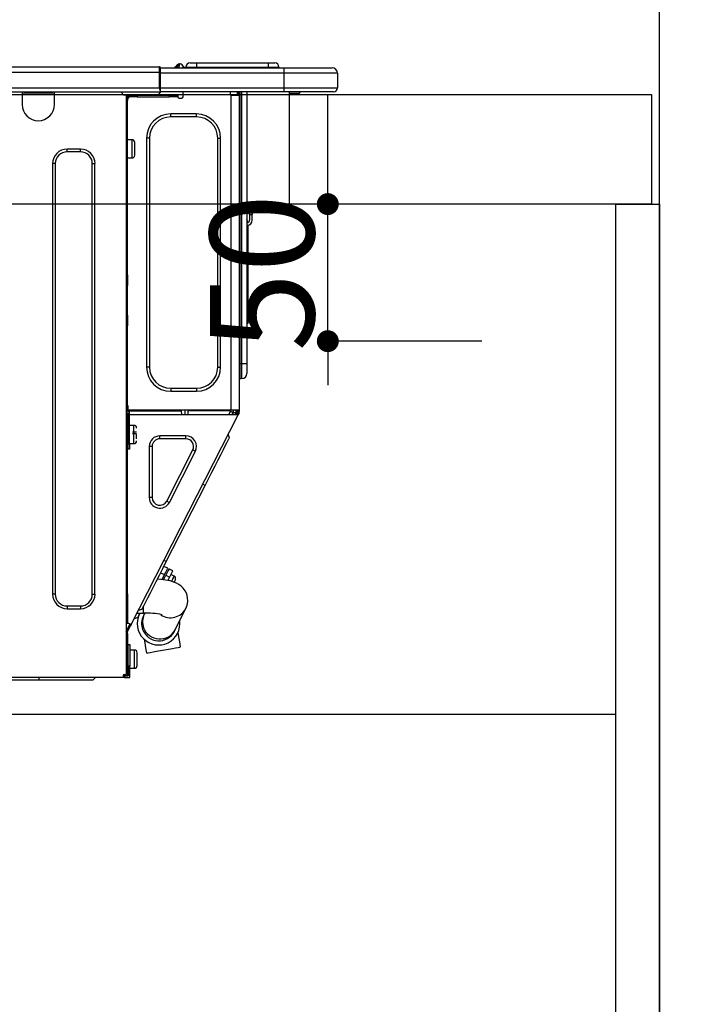
# Model space of a CAD drawing. Extents: x 0 to 26473, y -25 to 8845.
# Drawn here: x 2708 to 2951, y 2563 to 2922 of the extents above; entities that cross this region are included whole.
import ezdxf

# ---------------------------------------------------------------- set-up
doc = ezdxf.new("R2010")
doc.units = 0
doc.header["$LTSCALE"] = 50
doc.header["$MEASUREMENT"] = 0
doc.linetypes.add('HIDDEN', pattern=[0.375, 0.25, -0.125])
doc.layers.get('0').update_dxf_attribs({"linetype": 'CONTINUOUS'})
doc.layers.get('DEFPOINTS').update_dxf_attribs({"color": 146, "linetype": 'CONTINUOUS'})
for name, color, linetype in [('111-壁仕上', 3, 'CONTINUOUS'), ('121-キャビネット（中）', 253, 'HIDDEN'), ('122-扉', 6, 'CONTINUOUS'), ('126-甲板', 2, 'CONTINUOUS'), ('150-機器', 8, 'CONTINUOUS'), ('166-寸法B', 11, 'CONTINUOUS')]:
    doc.layers.add(name, color=color, linetype=linetype)
doc.styles.add('KH001', font='txt')
doc.dimstyles.new('KH1xx015', dxfattribs={"dimscale": 10, "dimtxt": 3.8, "dimasz": 0.8, "dimexe": 0.3, "dimexo": 1.2, "dimgap": 0.5, "dimtad": 3, "dimdec": 1, "dimdsep": 46, "dimlunit": 6, "dimtxsty": 'KH001', "dimblk": 'DOT', "dimcen": 1, "dimdle": 1, "dimclrd": 256, "dimclre": 256, "dimclrt": 256, "dimadec": 0, "dimazin": 0, "dimtfac": 1, "dimtdec": 1, "dimtix": 1, "dimtmove": 2, "dimatfit": 3, "dimldrblk": 'CLOSEDBLANK', "dimfxl": 1, "dimtolj": 1, "dimtzin": 0, "dimlwd": -1, "dimlwe": -1, "dimarcsym": 0})
doc.dimstyles.new('KH1xx030', dxfattribs={"dimscale": 30, "dimtxt": 2, "dimasz": 0.6, "dimexe": 0.3, "dimexo": 1.2, "dimgap": 0.5, "dimtad": 3, "dimdec": 1, "dimdsep": 46, "dimlunit": 6, "dimtxsty": 'KH001', "dimblk": 'DOT', "dimcen": 1, "dimdle": 1, "dimclrd": 256, "dimclre": 256, "dimclrt": 256, "dimadec": 0, "dimazin": 0, "dimtfac": 1, "dimtdec": 1, "dimtix": 1, "dimtmove": 2, "dimatfit": 3, "dimldrblk": 'CLOSEDBLANK', "dimfxl": 1, "dimtolj": 1, "dimtzin": 0, "dimlwd": -1, "dimlwe": -1, "dimarcsym": 0})

# ---------------------------------------------------------------- blocks, each defined once
blk = doc.blocks.new('_Dot')
at = {"color": 0, "linetype": 'ByBlock', "lineweight": -2}
blk.add_line((-0.5, 0), (-1, 0), dxfattribs=at)
at = {"color": 0, "linetype": 'ByBlock', "const_width": 0.5}
blk.add_lwpolyline([(-0.25, 0, 1), (0.25, 0, 1)], format="xyb", close=True, dxfattribs=at)
blk = doc.blocks.new('*D57')
at = {"layer": '166-寸法B', "transparency": 16777216}
for p, q in [((2291.71, 2931.11), (2291.71, 3211.63)), ((2941.71, 3188.71), (2941.71, 3211.63)), ((2309.71, 3202.63), (2923.71, 3202.63))]:
    blk.add_line(p, q, dxfattribs=at)
at = {"layer": 'DEFPOINTS', "color": 0, "transparency": 16777216}
for p in [(2941.71, 3202.63), (2941.71, 3152.71), (2291.71, 2895.11)]:
    blk.add_point(p, dxfattribs=at)
at = {"layer": '166-寸法B', "transparency": 16777216, "xscale": 18, "yscale": 18, "zscale": 18, "rotation": 180}
blk.add_blockref('_Dot', (2291.71, 3202.63), dxfattribs=at)
at = {"layer": '166-寸法B', "transparency": 16777216, "xscale": 18, "yscale": 18, "zscale": 18}
blk.add_blockref('_Dot', (2941.71, 3202.63), dxfattribs=at)
at = {"layer": '166-寸法B', "transparency": 16777216, "insert": (2616.71, 3247.63), "char_height": 60, "attachment_point": 5, "style": 'KH001'}
blk.add_mtext('\\A1;650', dxfattribs=at)
blk = doc.blocks.new('_ClosedBlank')
at = {"color": 0, "linetype": 'ByBlock', "lineweight": -2}
for p, q in [((-1, 0.167), (0, 0)), ((-1, 0.167), (-1, -0.167)), ((0, 0), (-1, -0.167))]:
    blk.add_line(p, q, dxfattribs=at)
blk = doc.blocks.new('HT-F6S_D')
at = {"layer": '150-機器', "color": 13, "linetype": 'Continuous'}
for p, q in [((75.61, 9.2), (429.43, 9.2)), ((75.61, 7.24), (429.43, 7.24)), ((429.43, 9.2), (429.43, 9.2)), ((429.43, 7.24), (429.43, 9.2)), ((429.43, 1.47), (429.43, 7.24)), ((429.43, 7.24), (429.72, 7.24)), ((429.72, 8.91), (429.72, 8.81)), ((429.72, 8.91), (429.72, 7.24)), ((429.72, 8.82), (429.72, 8.91)), ((429.72, 8.81), (429.72, 8.82)), ((429.72, 8.81), (429.72, 6.85)), ((429.72, 8.81), (474.75, 8.81)), ((429.72, 8.71), (429.72, 8.65)), ((429.72, 6.85), (429.72, 8.32)), ((429.72, 7.24), (429.72, 0.59)), ((435.45, 9.24), (435.05, 8.93)), ((435.46, 9.25), (435.45, 9.24)), ((435.46, 9.25), (435.94, 9.86)), ((435.57, 8.81), (435.62, 8.87)), ((436.71, 10.22), (435.62, 8.87)), ((435.62, 8.87), (436.57, 8.87)), ((435.94, 9.86), (435.97, 9.89)), ((435.97, 9.89), (435.98, 9.91)), ((435.98, 9.91), (435.98, 9.91)), ((436.57, 8.87), (436.75, 9.63)), ((436.57, 8.87), (436.86, 8.81)), ((436.73, 10.26), (436.71, 10.22)), ((436.87, 10.22), (436.71, 10.22)), ((436.74, 10.27), (436.73, 10.26)), ((436.75, 10.28), (436.74, 10.27)), ((436.75, 10.28), (436.87, 10.28)), ((436.75, 9.63), (436.87, 10.22)), ((436.87, 10.22), (436.87, 10.28)), ((438.04, 9.1), (438.04, 9.05)), ((438.04, 8.81), (438.04, 9.1)), ((438.04, 9.05), (438.04, 8.81)), ((439.02, 9.01), (442.94, 9.01)), ((439.02, 9.01), (439.02, 8.81)), ((440.59, 10.57), (442.94, 10.57)), ((442.94, 10.57), (442.94, 9.01)), ((442.94, 10.57), (469.08, 10.57)), ((442.94, 9.01), (469.08, 9.01)), ((442.94, 9.01), (442.94, 8.81)), ((469.08, 10.57), (469.08, 9.01)), ((469.08, 10.57), (471.43, 10.57)), ((469.08, 9.01), (472.99, 9.01)), ((469.08, 9.01), (469.08, 8.81)), ((472.99, 9.01), (472.99, 8.81)), ((472.99, 8.81), (472.99, 9.01)), ((474.75, 8.81), (492.38, 8.81)), ((474.75, 8.81), (474.75, 6.85)), ((492.38, 8.81), (492.38, 8.81)), ((474.75, 6.85), (429.72, 6.85)), ((429.72, 1.47), (429.72, 6.85)), ((494.33, 6.85), (474.75, 6.85)), ((474.75, 6.85), (474.75, 1.47)), ((494.33, 6.85), (494.33, 1.47)), ((494.33, 6.85), (494.33, 6.85)), ((494.33, 6.85), (494.33, 1.47)), ((75.31, 0), (429.72, 0)), ((75.61, 1.47), (429.43, 1.47)), ((379.37, 0), (379.37, -0.69)), ((379.96, 0), (379.96, -0.1)), ((390.53, -0.1), (390.53, 0)), ((391.12, -0.69), (391.12, 0)), ((415.69, -0.2), (415.69, 0)), ((429.72, 1.47), (474.75, 1.47)), ((429.72, 0.59), (429.72, 1.47)), ((429.72, 0.59), (429.72, 0)), ((474.75, 0), (429.72, 0)), ((438.01, -1.76), (438.01, 0)), ((455.15, 0), (455.15, -0.69)), ((457.76, 0), (457.75, -1.17)), ((457.99, 0), (457.99, -0.69)), ((458.48, 0), (458.48, -0.69)), ((459.06, 0), (459.06, -99.17)), ((459.45, -99.17), (459.45, 0)), ((461.31, 0), (461.31, -99.17)), ((474.53, -0.05), (474.53, 0)), ((474.75, 1.47), (494.33, 1.47)), ((474.75, 1.47), (474.75, 0)), ((492.87, 0), (474.75, 0)), ((480.31, -0.59), (480.9, 0)), ((492.87, 0), (492.87, 0)), ((494.33, 1.47), (494.33, 1.47)), ((379.37, -0.69), (391.12, -0.69)), ((379.37, -0.69), (379.37, -4.6)), ((379.96, -0.1), (390.53, -0.1)), ((391.12, -4.6), (391.12, -0.69)), ((417.26, -1.17), (416.67, -1.17)), ((417.26, -1.17), (417.75, -1.17)), ((417.26, -1.17), (417.26, -212.45)), ((417.75, -3.13), (417.26, -3.13)), ((417.75, -1.17), (417.75, -3.13)), ((417.75, -2.25), (417.85, -2.25)), ((417.75, -66.67), (417.75, -3.13)), ((418.34, -1.76), (418.34, -1.17)), ((418.34, -1.17), (421.27, -1.17)), ((421.27, -1.76), (418.34, -1.76)), ((421.27, -1.17), (421.27, -1.76)), ((421.27, -1.17), (433.12, -1.17)), ((421.27, -1.76), (433.12, -1.76)), ((433.12, -1.76), (433.12, -1.17)), ((433.12, -1.17), (436.06, -1.17)), ((436.06, -1.76), (433.12, -1.76)), ((436.06, -1.17), (436.06, -1.76)), ((436.55, -2.25), (437.52, -2.25)), ((455.54, -116.01), (455.54, -1.16)), ((455.64, -1.17), (455.54, -1.16)), ((455.64, -1.17), (458.47, -1.17)), ((457.99, -0.69), (458.48, -0.69)), ((457.99, -1.17), (457.99, -0.69)), ((458.48, -1.16), (458.47, -1.17)), ((458.48, -0.69), (458.48, -1.16)), ((458.48, -1.16), (458.48, -116.01)), ((480.31, -0.59), (476.8, -0.59)), ((433.51, -9.1), (433.51, -8.03)), ((442.91, -8.03), (433.51, -8.03)), ((442.91, -9.1), (433.51, -9.1)), ((442.91, -9.1), (442.91, -8.03)), ((419.41, -17.43), (417.75, -17.43)), ((419.41, -20.76), (419.41, -17.43)), ((425.78, -16.84), (424.7, -16.84)), ((424.7, -16.84), (424.7, -100.35)), ((425.78, -16.84), (425.78, -100.35)), ((450.64, -100.35), (450.64, -16.84)), ((450.64, -16.84), (451.72, -16.84)), ((451.72, -100.35), (451.72, -16.84)), ((400.62, -20.85), (395.72, -20.85)), ((395.72, -21.83), (395.72, -20.85)), ((400.62, -21.83), (400.62, -20.85)), ((419.41, -24.08), (419.41, -20.76)), ((420.39, -23.1), (420.39, -18.41)), ((400.62, -21.83), (395.72, -21.83)), ((417.75, -24.08), (419.41, -24.08)), ((390.43, -26.14), (390.43, -183.17)), ((391.41, -26.14), (390.43, -26.14)), ((391.41, -26.14), (391.41, -183.17)), ((404.92, -183.17), (404.92, -26.14)), ((404.92, -26.14), (405.9, -26.14)), ((405.9, -183.17), (405.9, -26.14)), ((462.29, -44.74), (462.29, -42.78)), ((463.27, -42.78), (462.29, -42.78)), ((463.27, -42.78), (463.27, -44.74)), ((461.46, -47.04), (461.31, -46.38)), ((462.29, -44.74), (462.29, -46.7)), ((462.29, -44.74), (463.27, -44.74)), ((463.27, -46.7), (463.27, -44.74)), ((461.63, -48.71), (461.63, -82.46)), ((417.26, -66.67), (417.75, -66.67)), ((417.75, -66.67), (417.75, -68.63)), ((417.75, -68.63), (417.26, -68.63)), ((417.75, -69.12), (417.26, -69.12)), ((417.26, -70.1), (417.75, -70.1)), ((417.26, -70.59), (417.75, -70.59)), ((417.75, -68.63), (417.75, -69.12)), ((417.75, -69.12), (417.75, -70.1)), ((417.75, -70.1), (417.75, -70.59)), ((417.75, -81.36), (417.75, -70.59)), ((417.26, -81.36), (417.75, -81.36)), ((417.75, -81.85), (417.26, -81.85)), ((417.75, -81.36), (417.75, -81.85)), ((417.75, -81.85), (417.75, -82.83)), ((461.31, -82.46), (461.63, -82.46)), ((461.63, -82.46), (461.63, -84.42)), ((417.26, -82.83), (417.75, -82.83)), ((417.26, -83.31), (417.75, -83.31)), ((417.75, -85.27), (417.26, -85.27)), ((417.75, -82.83), (417.75, -83.31)), ((417.75, -83.31), (417.75, -85.27)), ((417.75, -116.5), (417.75, -85.27)), ((461.63, -84.42), (461.31, -84.42)), ((425.78, -100.35), (424.7, -100.35)), ((450.64, -100.35), (451.72, -100.35)), ((459.06, -99.17), (458.48, -99.17)), ((459.06, -99.17), (459.06, -104.56)), ((459.45, -99.17), (459.06, -99.17)), ((459.45, -104.56), (459.45, -99.17)), ((461.31, -99.17), (459.45, -99.17)), ((461.31, -99.17), (461.31, -102.7)), ((459.45, -104.56), (459.06, -104.56)), ((433.51, -108.08), (442.91, -108.08)), ((433.51, -108.08), (433.51, -109.16)), ((433.51, -109.16), (442.91, -109.16)), ((442.91, -108.08), (442.91, -109.16)), ((417.75, -114.35), (417.85, -114.35)), ((417.85, -114.35), (417.82, -116.31)), ((417.26, -116.99), (417.94, -116.99)), ((417.26, -117.58), (417.75, -117.58)), ((417.82, -116.31), (417.75, -116.31)), ((418.43, -116.5), (417.75, -116.5)), ((417.75, -117.58), (417.75, -119.54)), ((417.75, -117.58), (417.94, -117.58)), ((417.81, -116.99), (417.79, -117.58)), ((417.82, -116.31), (417.81, -116.5)), ((455.54, -116.01), (417.82, -116.01)), ((418.8, -116.31), (417.82, -116.31)), ((417.94, -116.99), (417.94, -128.35)), ((418.43, -128.35), (418.43, -116.5)), ((418.43, -117.58), (457.63, -117.58)), ((418.8, -116.01), (418.8, -116.31)), ((418.8, -116.31), (437.5, -116.31)), ((419.11, -194.25), (458.06, -117.8)), ((437.52, -117.58), (437.5, -116.31)), ((438.76, -117.58), (438.73, -116.01)), ((439.71, -116.01), (439.73, -117.58)), ((440.15, -116.04), (440.15, -116.01)), ((440.16, -116.16), (440.15, -116.04)), ((440.17, -116.24), (440.16, -116.16)), ((440.17, -116.29), (440.17, -116.24)), ((440.17, -116.31), (440.17, -116.29)), ((440.46, -116.31), (440.17, -116.31)), ((440.47, -116.04), (440.46, -116.16)), ((440.46, -116.16), (440.46, -116.24)), ((440.46, -116.24), (440.46, -116.29)), ((440.46, -116.29), (440.46, -116.31)), ((441.54, -116.31), (440.46, -116.31)), ((440.47, -116.01), (440.47, -116.04)), ((441.54, -116.31), (441.53, -116.01)), ((453.91, -116.31), (441.54, -116.31)), ((453.91, -116.31), (453.9, -116.01)), ((454.99, -116.31), (453.91, -116.31)), ((454.75, -117.58), (455.3, -116.53)), ((454.97, -116.04), (454.97, -116.01)), ((454.98, -116.16), (454.97, -116.04)), ((454.99, -116.24), (454.98, -116.16)), ((454.99, -116.29), (454.99, -116.24)), ((454.99, -116.31), (454.99, -116.29)), ((455.27, -116.31), (454.99, -116.31)), ((455.28, -116.24), (455.27, -116.29)), ((455.27, -116.29), (455.27, -116.31)), ((455.28, -116.01), (455.28, -116.04)), ((455.28, -116.04), (455.28, -116.16)), ((455.28, -116.16), (455.28, -116.24)), ((455.3, -116.53), (455.31, -116.01)), ((458.48, -116.01), (455.54, -116.01)), ((456.28, -116.79), (455.86, -117.58)), ((456.07, -117.58), (456.47, -116.83)), ((456.29, -116.01), (456.28, -116.79)), ((456.47, -116.83), (456.49, -116.01)), ((457.25, -117.03), (456.96, -117.58)), ((457.05, -117.58), (457.5, -116.7)), ((457.27, -116.01), (457.25, -117.03)), ((457.5, -116.7), (457.5, -116.01)), ((457.6, -117.58), (457.99, -116.82)), ((457.63, -117.57), (457.64, -117.55)), ((457.63, -117.58), (457.63, -117.57)), ((458.06, -117.8), (457.63, -117.58)), ((457.64, -117.55), (457.66, -117.51)), ((457.66, -117.51), (457.69, -117.45)), ((457.69, -117.45), (457.73, -117.39)), ((457.73, -117.39), (457.76, -117.31)), ((457.76, -117.31), (457.81, -117.23)), ((457.81, -117.23), (457.85, -117.14)), ((457.99, -116.88), (457.85, -117.14)), ((457.85, -117.14), (458.29, -117.37)), ((457.99, -116.5), (457.99, -116.01)), ((458.48, -116.5), (457.99, -116.5)), ((457.99, -116.88), (457.99, -116.5)), ((458.07, -117.79), (458.06, -117.8)), ((458.08, -117.77), (458.07, -117.79)), ((458.1, -117.73), (458.08, -117.77)), ((458.13, -117.67), (458.1, -117.73)), ((458.16, -117.61), (458.13, -117.67)), ((458.2, -117.53), (458.16, -117.61)), ((458.24, -117.45), (458.2, -117.53)), ((458.29, -117.37), (458.24, -117.45)), ((458.48, -116.99), (458.29, -117.37)), ((458.48, -116.01), (458.48, -116.5)), ((458.48, -116.99), (458.48, -116.5)), ((417.75, -119.54), (417.26, -119.54)), ((417.75, -183.04), (417.75, -119.54)), ((420.1, -121.59), (418.43, -121.59)), ((420.1, -128.25), (420.1, -121.59)), ((417.94, -122.97), (417.75, -122.97)), ((421.08, -124.04), (419.61, -124.04)), ((419.61, -124.53), (421.08, -124.53)), ((421.08, -126.53), (421.08, -124.92)), ((429.56, -126.49), (429.56, -125.41)), ((439.06, -125.41), (429.56, -125.41)), ((439.06, -126.49), (439.06, -125.41)), ((454.93, -126.1), (454.51, -124.78)), ((417.75, -126.88), (417.94, -126.88)), ((417.94, -128.35), (418.43, -128.35)), ((417.94, -130.31), (417.94, -128.35)), ((418.43, -128.25), (420.1, -128.25)), ((418.43, -128.35), (418.43, -130.31)), ((439.06, -126.49), (429.56, -126.49)), ((452.76, -130.36), (453.52, -128.87)), ((453.52, -128.87), (454.13, -127.68)), ((454.13, -127.68), (454.57, -126.81)), ((454.57, -126.81), (454.84, -126.28)), ((454.84, -126.28), (454.93, -126.1)), ((418.43, -130.31), (417.94, -130.31)), ((426.76, -129.3), (425.68, -129.3)), ((425.68, -129.3), (425.68, -147.93)), ((426.76, -129.3), (426.76, -147.93)), ((432.06, -149.2), (441.56, -130.57)), ((433.02, -149.69), (442.52, -131.06)), ((441.56, -130.57), (442.52, -131.06)), ((450.85, -134.12), (451.87, -132.12)), ((451.87, -132.12), (452.76, -130.36)), ((448.55, -138.63), (449.74, -136.3)), ((449.74, -136.3), (450.85, -134.12)), ((447.31, -141.06), (448.55, -138.63)), ((431.91, -171.29), (446.04, -143.55)), ((446.04, -143.55), (445.17, -143.1)), ((446.04, -143.55), (447.31, -141.06)), ((426.76, -147.93), (425.68, -147.93)), ((432.06, -149.2), (433.02, -149.69)), ((430.64, -173.77), (431.91, -171.29)), ((431.91, -171.29), (431.04, -170.84)), ((429.41, -176.2), (430.64, -173.77)), ((429.85, -175.33), (431.25, -176.04)), ((432.42, -173.74), (431.02, -173.03)), ((431.25, -176.04), (431.73, -175.09)), ((432.17, -175.31), (431.68, -176.26)), ((431.73, -175.09), (432.1, -174.36)), ((432.1, -174.36), (432.34, -173.9)), ((432.54, -174.58), (432.17, -175.31)), ((432.34, -173.9), (432.42, -173.74)), ((432.77, -174.12), (432.54, -174.58)), ((432.85, -173.97), (432.77, -174.12)), ((434.25, -174.68), (432.85, -173.97)), ((433.94, -175.29), (433.56, -176.02)), ((434.17, -174.83), (433.94, -175.29)), ((434.25, -174.68), (434.17, -174.83)), ((427.1, -180.72), (428.22, -178.53)), ((428.22, -178.53), (429.41, -176.2)), ((429.96, -177.78), (428.66, -177.66)), ((431.62, -178.01), (429.96, -177.78)), ((431.25, -176.04), (430.33, -177.83)), ((431.08, -177.45), (430.64, -177.23)), ((430.85, -177.91), (431.68, -176.26)), ((433.32, -178.36), (431.62, -178.01)), ((431.68, -176.26), (433.08, -176.97)), ((433.08, -176.97), (432.46, -178.19)), ((433.56, -176.02), (433.08, -176.97)), ((434.58, -178.74), (433.32, -178.36)), ((434.78, -176.65), (433.56, -176.03)), ((433.84, -178.49), (433.88, -178.42)), ((433.88, -178.42), (434.3, -177.59)), ((434.3, -177.59), (434.6, -177)), ((435.57, -179.14), (434.58, -178.74)), ((434.6, -177), (434.76, -176.69)), ((434.76, -176.69), (434.78, -176.65)), ((434.78, -178.82), (434.81, -178.75)), ((434.81, -178.75), (434.99, -178.4)), ((434.99, -178.4), (435.11, -178.15)), ((435.11, -178.15), (435.21, -177.97)), ((436.46, -179.63), (435.57, -179.14)), ((417.26, -183.04), (417.75, -183.04)), ((417.75, -183.04), (417.75, -193.81)), ((425.19, -184.47), (426.09, -182.71)), ((426.09, -182.71), (427.1, -180.72)), ((437.31, -180.24), (436.46, -179.63)), ((438.1, -181.02), (437.31, -180.24)), ((438.79, -181.96), (438.1, -181.02)), ((439.34, -183.09), (438.79, -181.96)), ((439.68, -184.39), (439.34, -183.09)), ((391.41, -183.17), (390.43, -183.17)), ((404.92, -183.17), (405.9, -183.17)), ((423.82, -187.16), (424.43, -185.96)), ((424.43, -185.96), (425.19, -184.47)), ((439.51, -187.18), (439.74, -185.86)), ((439.74, -185.86), (439.68, -184.39)), ((395.72, -187.48), (395.72, -188.46)), ((395.72, -187.48), (400.62, -187.48)), ((395.72, -188.46), (400.62, -188.46)), ((400.62, -187.48), (400.62, -188.46)), ((421.24, -190.08), (423.65, -190.08)), ((423.02, -188.73), (421.7, -189.16)), ((421.87, -190.99), (422.31, -190.12)), ((422.31, -190.12), (422.34, -190.08)), ((423.02, -188.73), (423.11, -188.56)), ((423.11, -188.56), (423.38, -188.03)), ((423.38, -188.03), (423.82, -187.16)), ((423.65, -190.08), (423.65, -187.5)), ((424.05, -190.08), (423.87, -190.44)), ((435.15, -196.11), (439.05, -188.37)), ((439.05, -188.37), (439.51, -187.18)), ((417.75, -193.81), (417.26, -193.81)), ((418.24, -193.81), (417.75, -193.81)), ((419.11, -194.25), (418.24, -193.81)), ((421.51, -191.7), (420.19, -192.13)), ((421.51, -191.7), (421.6, -191.52)), ((421.6, -191.52), (421.87, -190.99)), ((423.57, -191.05), (423.56, -191.05)), ((423.58, -191.02), (423.57, -191.05)), ((423.6, -190.97), (423.58, -191.02)), ((423.64, -190.9), (423.6, -190.97)), ((423.68, -190.82), (423.64, -190.9)), ((423.73, -190.71), (423.68, -190.82)), ((423.8, -190.59), (423.73, -190.71)), ((423.87, -190.44), (423.8, -190.59)), ((417.26, -196.81), (418.45, -194.47)), ((417.26, -197.47), (417.75, -197.47)), ((417.75, -196.92), (418.89, -194.69)), ((417.75, -197.47), (417.75, -196.92)), ((417.75, -197.47), (417.75, -197.96)), ((418.45, -194.47), (418.49, -194.38)), ((418.89, -194.69), (418.45, -194.47)), ((418.49, -194.38), (418.54, -194.3)), ((418.54, -194.3), (418.58, -194.22)), ((418.58, -194.22), (418.61, -194.16)), ((418.61, -194.16), (418.64, -194.1)), ((418.64, -194.1), (418.66, -194.06)), ((418.66, -194.06), (418.67, -194.04)), ((418.67, -194.04), (418.67, -194.03)), ((418.93, -194.6), (418.89, -194.69)), ((418.97, -194.52), (418.93, -194.6)), ((419.01, -194.45), (418.97, -194.52)), ((419.04, -194.38), (419.01, -194.45)), ((419.07, -194.33), (419.04, -194.38)), ((419.09, -194.29), (419.07, -194.33)), ((419.11, -194.26), (419.09, -194.29)), ((419.11, -194.25), (419.11, -194.26)), ((434.84, -196.73), (434.85, -196.72)), ((434.85, -196.72), (434.86, -196.69)), ((434.86, -196.69), (434.89, -196.64)), ((434.89, -196.64), (434.92, -196.57)), ((434.92, -196.57), (434.97, -196.49)), ((434.97, -196.49), (435.02, -196.38)), ((435.02, -196.38), (435.08, -196.26)), ((435.08, -196.26), (435.15, -196.11)), ((436.48, -198.73), (436.2, -197.15)), ((417.26, -197.96), (417.75, -197.96)), ((417.75, -199.92), (417.26, -199.92)), ((417.75, -197.96), (417.75, -199.92)), ((417.75, -199.92), (417.75, -210.98)), ((423.81, -199.62), (424.05, -200.95)), ((424.05, -200.95), (424.37, -202.76)), ((436.8, -200.54), (436.48, -198.73)), ((437.14, -202.42), (436.8, -200.54)), ((418.04, -201.58), (418.63, -201.58)), ((418.04, -209.41), (418.04, -201.58)), ((418.63, -201.58), (418.63, -209.41)), ((420.29, -203.54), (418.63, -203.54)), ((420.29, -206.87), (420.29, -203.54)), ((421.27, -209.22), (421.27, -204.52)), ((424.37, -202.76), (424.7, -204.64)), ((424.7, -204.64), (424.8, -204.62)), ((424.8, -204.62), (425.24, -204.54)), ((425.24, -204.54), (426.01, -204.4)), ((426.01, -204.4), (427.06, -204.22)), ((427.06, -204.22), (428.34, -203.99)), ((428.34, -203.99), (429.77, -203.73)), ((429.77, -203.73), (431.26, -203.47)), ((431.26, -203.47), (432.74, -203.2)), ((432.74, -203.2), (434.11, -202.96)), ((434.11, -202.96), (435.29, -202.75)), ((435.29, -202.75), (436.22, -202.58)), ((436.22, -202.58), (436.85, -202.47)), ((436.85, -202.47), (437.12, -202.42)), ((437.12, -202.42), (437.14, -202.42)), ((418.04, -204.91), (417.75, -204.91)), ((420.29, -210.2), (420.29, -206.87)), ((417.26, -210.98), (417.75, -210.98)), ((417.75, -208.83), (418.04, -208.83)), ((417.75, -209.02), (418.04, -209.02)), ((418.04, -209.61), (417.75, -209.61)), ((417.75, -210.98), (417.75, -212.94)), ((418.63, -209.41), (418.04, -209.41)), ((418.04, -209.41), (418.04, -212.94)), ((418.63, -213.52), (418.63, -209.41)), ((418.63, -210.2), (420.29, -210.2)), ((416.18, -213.52), (-2.25, -213.52)), ((385.54, -214.5), (362.43, -214.5)), ((385.54, -214.5), (385.54, -213.52)), ((405.12, -214.5), (385.54, -214.5)), ((405.12, -214.5), (406.1, -213.52)), ((416.18, -212.94), (416.18, -213.52)), ((416.18, -212.94), (416.67, -212.94)), ((416.67, -213.52), (416.18, -213.52)), ((416.67, -212.45), (417.26, -212.45)), ((416.67, -212.94), (416.67, -213.52)), ((416.67, -212.94), (418.04, -212.94)), ((416.67, -213.52), (418.63, -213.52)), ((417.26, -212.94), (417.26, -212.45))]:
    blk.add_line(p, q, dxfattribs=at)
for points in [[(435.45, 9.24), (435.38, 9.14), (435.33, 9.04), (435.32, 8.96), (435.33, 8.9), (435.38, 8.85), (435.4, 8.84)], [(455.3, -116.53), (455.31, -116.53), (455.33, -116.54), (455.37, -116.55), (455.42, -116.56), (455.49, -116.58), (455.57, -116.6), (455.65, -116.62), (455.75, -116.65), (455.86, -116.68), (455.97, -116.71), (456.09, -116.74), (456.21, -116.77), (456.28, -116.79)], [(456.47, -116.83), (456.57, -116.86), (456.67, -116.88), (456.76, -116.91), (456.85, -116.93), (456.93, -116.95), (457.01, -116.97), (457.07, -116.99), (457.13, -117), (457.18, -117.01), (457.21, -117.02), (457.24, -117.03), (457.25, -117.03), (457.25, -117.03)]]:
    blk.add_lwpolyline(points, dxfattribs=at)
for centre, radius, start, end in [((429.43, 8.91), 0.294, 0, 90), ((429.43, 8.91), 0.294, 0, 90), ((429.43, 8.91), 0.294, 0, 90), ((429.43, 8.91), 0.294, 0, 90), ((434.54, 9.99), 1.17, 270, 296.1534), ((435.14, 9.91), 1.1, 270.0058, 283.7394), ((435.62, 7.89), 0.977, 89.7394, 102.5785), ((436.7, 9.25), 0.973, 89.7002, 141.3049), ((436.75, 9.3), 0.979, 90, 141.3402), ((436.87, 9.1), 1.17, 0, 90), ((436.87, 9.05), 1.17, 0.0801, 90.0802), ((436.9, 9.18), 1.09, 17.2005, 80.5699), ((436.95, 9.17), 1.07, 19.9764, 82.9678), ((436.87, 9.1), 1.18, 0.0014, 22.0202), ((439.04, 9.99), 1.17, 202.0243, 268.8113), ((439.04, 9.99), 1.17, 202.0243, 268.8111), ((436.87, 9.1), 1.18, 0.0014, 22.0202), ((438.92, 9.11), 0.879, 180.0629, 199.584), ((440.59, 9.01), 1.57, 90, 180), ((471.43, 9.01), 1.57, 0, 90), ((471.43, 9.01), 1.57, 0, 90), ((492.38, 6.85), 1.96, 0, 90), ((492.38, 6.85), 1.96, 0, 90), ((426.32, -0.05), 3.46, 10.7113, 26.1575), ((492.87, 1.47), 1.47, 270, 0), ((492.87, 1.47), 1.47, 270, 0), ((416.67, -0.2), 0.979, 180, 270), ((417.85, -1.76), 0.49, 270, 0), ((430.87, -1.76), 1.96, 115.8419, 162.5424), ((436.55, -1.76), 0.49, 180, 270), ((437.52, -1.76), 0.49, 270, 0), ((455.64, -0.69), 0.49, 180, 258.463), ((385.24, -4.6), 5.87, 180, 0), ((433.51, -16.84), 8.81, 90, 180), ((433.51, -16.84), 7.73, 90, 180), ((442.91, -16.84), 8.81, 0, 90), ((442.91, -16.84), 7.73, 0, 90), ((419.41, -18.41), 0.979, 0, 90), ((395.72, -26.14), 5.29, 90, 180), ((400.62, -26.14), 5.29, 0, 90), ((395.72, -26.14), 4.31, 90, 180), ((400.62, -26.14), 4.31, 0, 90), ((419.41, -23.1), 0.979, 270, 0), ((461.31, -46.7), 0.979, 270, 0), ((461.31, -46.7), 1.96, 270, 0), ((453.6, -48.71), 8.03, 7.6102, 12), ((433.51, -100.35), 8.81, 180, 270), ((433.51, -100.35), 7.73, 180, 270), ((442.91, -100.35), 7.73, 270, 0), ((442.91, -100.35), 8.81, 270, 0), ((459.45, -102.7), 1.86, 270, 0), ((459.06, -105.15), 0.587, 90, 180), ((420.1, -122.57), 0.979, 0, 90), ((429.56, -129.3), 3.88, 90, 180), ((439.06, -129.3), 3.88, 333, 90), ((420.1, -127.27), 0.979, 270, 0), ((429.56, -129.3), 2.81, 90, 180), ((439.06, -129.3), 2.81, 333, 90), ((429.56, -147.93), 3.88, 180, 333), ((429.56, -147.93), 2.81, 180, 333), ((434.34, -177.52), 0.979, 333, 63), ((395.72, -183.17), 5.29, 180, 270), ((395.72, -183.17), 4.31, 180, 270), ((400.62, -183.17), 5.29, 270, 0), ((400.62, -183.17), 4.31, 270, 0), ((424.64, -218.44), 28.38, 78.3305, 91.996), ((433.47, -185.49), 6.28, 235.317, 333.2814), ((429.11, -193.92), 7.78, 153, 8.2398), ((429.2, -193.89), 6.31, 153.3141, 200.2038), ((429.37, -193.2), 6.15, 153.3952, 200.865), ((429.2, -193.89), 6.31, 200.2038, 333.3141), ((429.55, -193.19), 6.32, 200.3388, 332.4458), ((420.29, -204.52), 0.979, 0, 90), ((420.29, -209.22), 0.979, 270, 0), ((416.67, -212.94), 0.49, 90, 180)]:
    blk.add_arc(centre, radius, start, end, dxfattribs=at)
at = {"layer": 'DEFPOINTS', "color": 13, "linetype": 'Continuous'}
blk.add_line((476.8, -41.29), (476.8, 0), dxfattribs=at)
blk = doc.blocks.new('*D170')
at = {"layer": 'DEFPOINTS', "transparency": 16777216}
for p, q in [((2820.7, 2863.11), (2820.7, 2871.11)), ((2876.92, 2855.11), (2817.7, 2855.11)), ((2820.7, 2805.11), (2820.7, 2855.11)), ((2876.92, 2805.11), (2817.7, 2805.11)), ((2820.7, 2797.11), (2820.7, 2789.11))]:
    blk.add_line(p, q, dxfattribs=at)
at = {"layer": 'DEFPOINTS', "color": 0, "transparency": 16777216}
for p in [(2820.7, 2855.11), (2888.92, 2855.11), (2888.92, 2805.11)]:
    blk.add_point(p, dxfattribs=at)
at = {"layer": 'DEFPOINTS', "transparency": 16777216, "xscale": 8, "yscale": 8, "zscale": 8}
for p, rotation in [((2820.7, 2855.11), 270), ((2820.7, 2805.11), 90)]:
    blk.add_blockref('_Dot', p, dxfattribs=dict(at, rotation=rotation))
at = {"layer": 'DEFPOINTS', "transparency": 16777216, "insert": (2796.7, 2830.11), "char_height": 38, "attachment_point": 5, "rotation": 90, "style": 'KH001'}
blk.add_mtext('\\A1;50', dxfattribs=at)

msp = doc.modelspace()

# ---------------------------------------------------------------- linework, layer by layer
at = {"layer": '111-壁仕上', "ltscale": 2}
msp.add_line((2941.71, 2035.11), (2941.71, 4680.11), dxfattribs=at)
at = {"layer": '121-キャビネット（中）', "linetype": 'Continuous', "ltscale": 2}
msp.add_line((2326.71, 2669.11), (2925.71, 2669.11), dxfattribs=at)
at = {"layer": '122-扉', "color": 253}
msp.add_lwpolyline([(2925.71, 2855.11), (2941.71, 2855.11), (2941.71, 2185.11), (2925.71, 2185.11)], close=True, dxfattribs=at)
at = {"layer": '126-甲板'}
msp.add_line((2820.71, 2855.11), (2820.71, 2895.11), dxfattribs=at)
for points in [[(969.71, 2895.11), (2938.71, 2895.11), (2938.71, 2855.11), (969.71, 2855.11)], [(2291.71, 2895.11), (2938.71, 2895.11), (2938.71, 2855.11), (2291.71, 2855.11)]]:
    msp.add_lwpolyline(points, close=True, dxfattribs=at)

# ---------------------------------------------------------------- block references
at = {"layer": '150-機器'}
msp.add_blockref('HT-F6S_D', (2329.9, 2896), dxfattribs=at)

# ---------------------------------------------------------------- dimensions: what is measured, and where the dimension line sits
at = {"layer": '166-寸法B'}
dim = msp.add_linear_dim(base=(2941.71, 3202.63), p1=(2291.71, 2895.11), p2=(2941.71, 3152.71), dimstyle='KH1xx030', dxfattribs=at)
dim.commit()
dim.dimension.update_dxf_attribs({"geometry": '*D57', "text_midpoint": (2616.71, 3247.63)})
at = {"layer": 'DEFPOINTS'}
dim = msp.add_linear_dim(base=(2820.7, 2855.11), p1=(2888.92, 2805.11), p2=(2888.92, 2855.11), angle=90, dimstyle='KH1xx015', dxfattribs=at)
dim.commit()
dim.dimension.update_dxf_attribs({"geometry": '*D170', "text_midpoint": (2796.7, 2830.11)})

doc.saveas('drawing.dxf')
